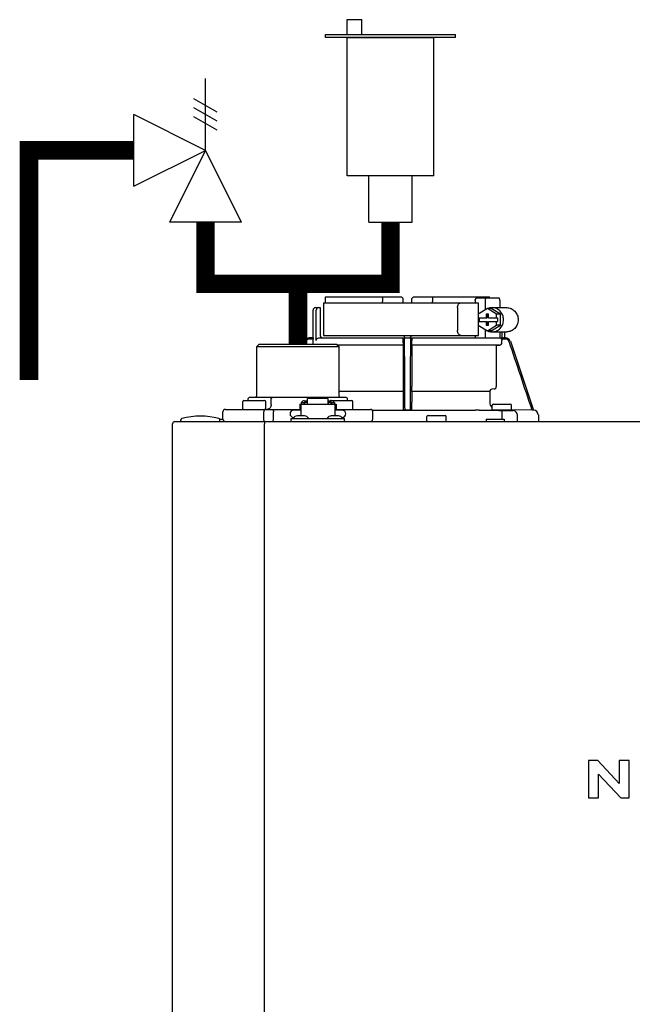
# Model space of a CAD drawing. Units: inches. Extents: x -174 to 148, y -56 to 167.
# Drawn here: x -7 to 3, y 39 to 55 of the extents above; entities that cross this region are included whole.
import ezdxf

# ---------------------------------------------------------------- set-up
doc = ezdxf.new("R2010")
doc.units = ezdxf.units.IN
doc.header["$MEASUREMENT"] = 0
doc.layers.add('menote', color=7, linetype='Continuous')

# ---------------------------------------------------------------- blocks, each defined once
blk = doc.blocks.new('NFB-H (175-200)')
at = {"linetype": 'Continuous'}
for p, q in [((-0.732, 30.735), (0.502, 30.735)), ((0.194, 30.735), (0.194, 30.656)), ((0.502, 30.735), (0.53, 30.707)), ((0.531, 30.637), (0.53, 30.707)), ((0.669, 30.637), (0.67, 30.707)), ((0.67, 30.707), (0.699, 30.735)), ((0.699, 30.735), (1.933, 30.735)), ((1.007, 30.735), (1.007, 30.656)), ((1.723, 30.715), (2.085, 30.715)), ((-0.893, 30.558), (-0.815, 30.558)), ((-0.815, 30.558), (-0.815, 30.106)), ((-0.764, 30.637), (-0.764, 30.106)), ((-0.764, 30.637), (1.75, 30.637)), ((1.411, 30.558), (1.411, 30.185)), ((1.7, 30.676), (1.7, 30.637)), ((1.897, 30.543), (1.748, 30.452)), ((1.75, 30.453), (1.75, 30.637)), ((1.86, 30.676), (1.86, 30.52)), ((2.046, 30.452), (1.897, 30.543)), ((1.96, 30.543), (1.897, 30.543)), ((2.109, 30.452), (1.96, 30.543)), ((1.972, 30.558), (2.21, 30.558)), ((2.098, 30.676), (2.098, 30.558)), ((-0.933, 30.067), (-0.933, 30.519)), ((-0.881, 30.027), (-0.881, 30.519)), ((1.748, 30.452), (1.748, 30.391)), ((1.748, 30.391), (1.891, 30.391)), ((1.75, 30.332), (1.75, 30.391)), ((1.761, 30.391), (1.761, 30.332)), ((1.879, 30.45), (1.879, 30.391)), ((1.916, 30.45), (1.879, 30.45)), ((1.891, 30.45), (1.891, 30.391)), ((1.916, 30.391), (1.916, 30.45)), ((1.916, 30.391), (2.059, 30.391)), ((2.046, 30.391), (2.046, 30.452)), ((2.109, 30.452), (2.046, 30.452)), ((2.059, 30.391), (2.059, 30.332)), ((2.109, 30.271), (2.109, 30.452)), ((1.748, 30.332), (1.748, 30.271)), ((1.748, 30.332), (1.891, 30.332)), ((1.748, 30.271), (1.897, 30.18)), ((1.75, 30.106), (1.75, 30.27)), ((1.879, 30.332), (1.879, 30.273)), ((1.879, 30.273), (1.916, 30.273)), ((1.891, 30.273), (1.891, 30.332)), ((1.897, 30.18), (2.046, 30.271)), ((1.916, 30.273), (1.916, 30.332)), ((1.916, 30.332), (2.059, 30.332)), ((1.96, 30.18), (2.109, 30.271)), ((2.046, 30.271), (2.046, 30.332)), ((2.109, 30.271), (2.046, 30.271)), ((-0.932, 30.067), (-0.994, 30.067)), ((-0.931, 30.047), (-0.994, 30.047)), ((-0.931, 29.989), (-0.931, 30.047)), ((-0.841, 30.067), (2.098, 30.067)), ((-0.764, 30.106), (1.75, 30.106)), ((1.7, 30.106), (1.7, 30.067)), ((1.86, 30.202), (1.86, 30.067)), ((1.96, 30.18), (1.897, 30.18)), ((1.972, 30.165), (2.21, 30.165)), ((2.098, 30.165), (2.098, 30.066)), ((2.194, 30.047), (2.126, 30.047)), ((2.133, 30.165), (2.133, 30.061)), ((2.163, 30.067), (2.194, 30.067)), ((2.172, 30.165), (2.172, 30.067)), ((-1.808, 29.968), (-1.847, 29.929)), ((-1.847, 29.123), (-1.847, 29.929)), ((-1.847, 29.929), (-0.511, 29.929)), ((-1.808, 29.968), (-0.55, 29.968)), ((-1.068, 30.013), (-1.083, 29.968)), ((-1.049, 30.007), (-1.062, 29.968)), ((-0.55, 29.968), (-0.511, 29.929)), ((0.531, 29.95), (-0.532, 29.95)), ((0.53, 29.949), (-0.531, 29.949)), ((-0.511, 29.123), (-0.511, 29.929)), ((0.53, 29.949), (0.531, 29.95)), ((0.53, 29.949), (0.53, 29.277)), ((0.532, 29.989), (0.532, 30.027)), ((0.669, 29.989), (0.669, 30.027)), ((2.093, 29.95), (0.67, 29.95)), ((0.67, 29.95), (0.67, 29.949)), ((0.67, 29.949), (0.67, 29.277)), ((2.041, 29.949), (0.67, 29.949)), ((2.041, 29.949), (2.093, 29.95)), ((2.041, 29.949), (2.041, 29.277)), ((2.132, 29.989), (2.132, 30.027)), ((2.269, 30.013), (2.644, 28.895)), ((-1.964, 29.104), (-1.984, 29.084)), ((-1.984, 29.053), (-1.984, 29.084)), ((-1.964, 29.104), (-0.394, 29.104)), ((-1.593, 29.104), (-1.61, 29.084)), ((-1.61, 28.986), (-1.61, 29.084)), ((-1.021, 28.993), (-1.021, 29.086)), ((-0.687, 29.086), (-1.021, 29.086)), ((-0.687, 28.993), (-0.687, 29.086)), ((0.528, 29.196), (-0.511, 29.196)), ((-0.394, 29.104), (-0.374, 29.084)), ((-0.374, 29.053), (-0.374, 29.084)), ((0.528, 29.196), (0.528, 29.023)), ((0.529, 29.238), (0.529, 29.235)), ((0.672, 29.235), (0.671, 29.238)), ((0.672, 29.196), (0.672, 29.023)), ((1.935, 29.196), (0.672, 29.196)), ((1.935, 29.196), (1.935, 29.023)), ((2.005, 29.238), (1.971, 29.235)), ((-2.073, 28.915), (-2.073, 29.033)), ((-2.053, 29.053), (-1.719, 29.053)), ((-1.7, 28.915), (-1.7, 29.033)), ((-1.149, 28.994), (-1.149, 28.895)), ((-1.149, 28.994), (-1.129, 28.994)), ((-1.129, 28.994), (-1.129, 28.801)), ((-1.129, 28.993), (-0.579, 28.993)), ((-1.123, 29.017), (-1.123, 28.993)), ((-1.123, 29.017), (-1.076, 29.017)), ((-1.076, 29.046), (-1.021, 29.046)), ((-1.076, 29.017), (-1.076, 28.993)), ((-1.07, 29.002), (-1.076, 29.002)), ((-1.07, 29.023), (-1.07, 28.993)), ((-1.07, 29.023), (-1.023, 29.023)), ((-1.023, 28.993), (-1.023, 29.023)), ((-1.021, 29.002), (-1.023, 29.002)), ((-0.687, 29.046), (-0.632, 29.046)), ((-0.687, 29.002), (-0.685, 29.002)), ((-0.685, 29.023), (-0.685, 28.993)), ((-0.685, 29.023), (-0.638, 29.023)), ((-0.639, 29.053), (-0.304, 29.053)), ((-0.638, 28.993), (-0.638, 29.023)), ((-0.638, 29.002), (-0.632, 29.002)), ((-0.632, 29.017), (-0.632, 28.993)), ((-0.632, 29.017), (-0.585, 29.017)), ((-0.585, 29.017), (-0.585, 28.993)), ((-0.579, 28.994), (-0.579, 28.801)), ((-0.579, 28.994), (-0.559, 28.994)), ((-0.559, 28.994), (-0.559, 28.895)), ((-0.285, 28.915), (-0.285, 29.033)), ((1.972, 28.903), (1.972, 28.974)), ((1.991, 28.994), (2.266, 28.994)), ((2.286, 28.903), (2.286, 28.974)), ((-2.395, 28.75), (-2.395, 28.868)), ((-2.355, 28.907), (-1.149, 28.907)), ((-1.733, 28.75), (-1.733, 28.868)), ((-1.575, 28.75), (-1.575, 28.868)), ((-1.129, 28.895), (-1.247, 28.895)), ((-1.243, 28.777), (-1.247, 28.777)), ((-1.071, 28.801), (-1.187, 28.801)), ((-0.521, 28.801), (-0.636, 28.801)), ((-0.461, 28.895), (-0.579, 28.895)), ((-0.559, 28.907), (-0.002, 28.907)), ((-0.461, 28.777), (-0.465, 28.777)), ((0.026, 28.895), (1.699, 28.895)), ((0.026, 28.895), (0.541, 28.895)), ((0.037, 28.75), (0.037, 28.868)), ((0.54, 28.895), (0.53, 28.905)), ((0.66, 28.895), (0.541, 28.895)), ((0.67, 28.905), (0.66, 28.895)), ((0.915, 28.719), (0.915, 28.789)), ((0.934, 28.809), (1.209, 28.809)), ((1.229, 28.719), (1.229, 28.789)), ((2.278, 28.895), (1.979, 28.895)), ((2.13, 28.891), (2.129, 28.812)), ((2.129, 28.812), (2.129, 28.75)), ((2.623, 28.895), (2.286, 28.901)), ((2.384, 28.711), (2.384, 28.812)), ((2.644, 28.895), (2.623, 28.895)), ((2.643, 28.895), (2.644, 28.895)), ((2.644, 28.895), (2.645, 28.895)), ((2.723, 28.816), (2.723, 28.711)), ((-3.212, 1.163), (-3.212, 28.671)), ((-3.173, 28.711), (14.042, 28.711)), ((-3.075, 28.719), (-3.075, 28.742)), ((-2.447, 28.75), (-2.395, 28.75)), ((-2.446, 28.719), (-2.446, 28.742)), ((-1.719, 28.711), (-1.719, 28.671)), ((-1.719, 1.163), (-1.719, 28.671)), ((-1.286, 28.711), (-1.286, 28.758)), ((-1.286, 28.758), (-0.422, 28.758)), ((-1.255, 28.762), (-1.255, 28.758)), ((-1.003, 28.762), (-1.003, 28.758)), ((-0.705, 28.762), (-0.705, 28.758)), ((-0.453, 28.762), (-0.453, 28.758)), ((-0.422, 28.711), (-0.422, 28.758)), ((1.876, 28.75), (1.876, 28.711)), ((1.876, 28.75), (2.17, 28.75)), ((2.17, 28.75), (2.17, 28.711)), ((3.537, 23.208), (3.537, 22.603)), ((3.688, 23.208), (3.537, 23.208)), ((4.037, 22.836), (3.688, 23.208)), ((4.037, 23.208), (4.037, 22.836)), ((4.198, 23.208), (4.037, 23.208)), ((4.198, 22.603), (4.198, 23.208)), ((3.699, 22.603), (3.699, 22.988)), ((3.699, 22.988), (4.059, 22.603)), ((3.537, 22.603), (3.699, 22.603)), ((4.059, 22.603), (4.198, 22.603))]:
    blk.add_line(p, q, dxfattribs=at)
for centre, radius, start, end in [((-0.893, 30.519), 0.0393, 90, 180), ((0.511, 30.656), 0.0197, 269.9999, 1), ((-0.994, 29.988), 0.0786, 90, 161.4582), ((-0.994, 29.988), 0.059, 89.9908, 161.4166), ((-0.775, 30.106), 0.0393, 180, 270), ((-1.379, 30.028), 1.911, 359.9739, 0.563), ((0.58, 30.106), 0.0393, 181, 270), ((0.551, 30.048), 0.0188, 90.0116, 102.053), ((0.621, 30.106), 0.0393, 270, 359), ((2.58, 30.028), 1.911, 179.437, 180.0261), ((2.194, 29.988), 0.0786, 18.5418, 90), ((2.194, 29.988), 0.059, 18.5834, 90.0092), ((2.092, 29.989), 0.0393, 270.9513, 359.9436), ((2.002, 29.277), 0.0393, 274.9376, 359.943), ((-1.867, 29.123), 0.0197, 270, 0), ((-0.491, 29.123), 0.0197, 180, 270), ((1.974, 29.196), 0.0393, 94.9325, 179.9345), ((-2.053, 29.033), 0.0197, 90, 180), ((-1.719, 29.033), 0.0197, 0, 90), ((-0.639, 29.033), 0.0197, 90, 139.325), ((-0.304, 29.033), 0.0197, 0, 90), ((2.052, 29.023), 0.118, 180.0141, 226.5767), ((1.991, 28.974), 0.0197, 90, 180), ((2.266, 28.974), 0.0197, 0, 90), ((-2.76, 27.52), 1.277, 76.4452, 103.5548), ((-2.355, 28.868), 0.0393, 90, 180), ((-2.065, 28.915), 0.00786, 180, 270), ((-1.708, 28.915), 0.00786, 270, 0), ((-1.247, 28.836), 0.059, 90, 270), ((-1.187, 28.722), 0.0786, 90, 150), ((-1.071, 28.722), 0.0786, 30, 90), ((-0.636, 28.722), 0.0786, 90, 150), ((-0.521, 28.722), 0.0786, 30, 90), ((-0.461, 28.836), 0.059, 270, 90), ((-0.293, 28.915), 0.00786, 270, 0), ((-0.002, 28.868), 0.0393, 0, 90), ((0.934, 28.789), 0.0197, 90, 180), ((1.209, 28.789), 0.0197, 0, 90), ((1.698, 22.613), 6.281, 89.6203, 89.9926), ((1.686, 21.189), 7.706, 89.4361, 89.605), ((1.979, 28.903), 0.00786, 180, 270), ((2.292, 42.835), 13.946, 269.3314, 270.1039), ((2.278, 28.903), 0.00786, 270, 0), ((2.306, 28.812), 0.0786, 0.0082, 81.1626), ((2.644, 28.816), 0.0786, 0, 89.0878), ((-3.173, 28.671), 0.0393, 90, 180), ((-3.055, 28.742), 0.0197, 103.5548, 180), ((-3.067, 28.719), 0.00786, 180, 255.0013), ((-2.465, 28.742), 0.0197, 0, 76.4452), ((-2.454, 28.719), 0.00786, 270, 0), ((-2.355, 28.75), 0.0393, 180, 270), ((-0.002, 28.75), 0.0393, 270, 0), ((0.923, 28.719), 0.00786, 180, 270), ((1.221, 28.719), 0.00786, 270, 0)]:
    blk.add_arc(centre, radius, start, end, dxfattribs=at)
for centre, major_axis, ratio, start_param, end_param in [((0.6, 30.637), (1.336, 0), 1, 3.067997, 3.089091), ((0.6, 26.689), (0, 76.556), 0.017455, 1.518294, 1.519212), ((0.6, 30.637), (1.336, 0), 1, 6.342043, 6.356781), ((1.332, 30.047), (1.126, 0), 0.017452, 0.779676, 0.805125)]:
    blk.add_ellipse(centre, major_axis=major_axis, ratio=ratio, start_param=start_param, end_param=end_param, dxfattribs=at)
for points, knots in [([(1.7, 30.676), (1.7, 30.681), (1.701, 30.691), (1.706, 30.703), (1.713, 30.712), (1.72, 30.715), (1.723, 30.715)], [0, 0, 0, 0, 0.312767, 0.591935, 0.818564, 1, 1, 1, 1]), ([(1.873, 30.715), (1.871, 30.715), (1.867, 30.711), (1.862, 30.698), (1.86, 30.685), (1.86, 30.676)], [0, 0, 0, 0, 0.130845, 0.349728, 1, 1, 1, 1]), ([(2.098, 30.676), (2.098, 30.685), (2.096, 30.698), (2.092, 30.711), (2.087, 30.715), (2.085, 30.715)], [0, 0, 0, 0, 0.650272, 0.869155, 1, 1, 1, 1]), ([(-0.851, 30.558), (-0.858, 30.558), (-0.876, 30.548), (-0.881, 30.529), (-0.881, 30.519)], [0, 0, 0, 0, 0.420769, 1, 1, 1, 1]), ([(1.411, 30.558), (1.411, 30.568), (1.414, 30.588), (1.427, 30.614), (1.448, 30.632), (1.465, 30.637), (1.473, 30.637)], [0, 0, 0, 0, 0.277465, 0.540641, 0.780619, 1, 1, 1, 1]), ([(1.972, 30.165), (1.996, 30.165), (2.046, 30.175), (2.108, 30.219), (2.149, 30.285), (2.163, 30.361), (2.149, 30.438), (2.108, 30.503), (2.046, 30.547), (1.996, 30.558), (1.972, 30.558)], [0, 0, 0, 0, 0.121912, 0.245654, 0.371942, 0.5, 0.628058, 0.754346, 0.878088, 1, 1, 1, 1]), ([(2.21, 30.558), (2.234, 30.558), (2.283, 30.547), (2.345, 30.503), (2.386, 30.438), (2.401, 30.361), (2.386, 30.285), (2.345, 30.219), (2.283, 30.175), (2.234, 30.165), (2.21, 30.165)], [0, 0, 0, 0, 0.121912, 0.245654, 0.371942, 0.5, 0.628058, 0.754346, 0.878088, 1, 1, 1, 1]), ([(-0.932, 30.067), (-0.931, 30.067), (-0.932, 30.064), (-0.931, 30.061), (-0.931, 30.054), (-0.931, 30.049), (-0.931, 30.047)], [0, 0, 0, 0, 0.07704, 0.293677, 0.617707, 1, 1, 1, 1]), ([(-0.881, 30.027), (-0.881, 30.038), (-0.872, 30.059), (-0.851, 30.067), (-0.841, 30.067)], [0, 0, 0, 0, 0.499155, 1, 1, 1, 1]), ([(-0.736, 30.067), (-0.736, 30.067), (-0.736, 30.067), (-0.736, 30.067), (-0.736, 30.067)], [0, 0, 0, 0, 0.735948, 1, 1, 1, 1]), ([(0.532, 30.047), (0.532, 30.048), (0.532, 30.053), (0.535, 30.058), (0.537, 30.061)], [0, 0, 0, 0, 0.279266, 1, 1, 1, 1]), ([(0.553, 30.013), (0.553, 30.02), (0.553, 30.031), (0.553, 30.043), (0.553, 30.051), (0.553, 30.057), (0.553, 30.063), (0.552, 30.065), (0.553, 30.067), (0.552, 30.067)], [0, 0, 0, 0, 0.404035, 0.576752, 0.724064, 0.842493, 0.929278, 0.98214, 1, 1, 1, 1]), ([(0.648, 30.067), (0.648, 30.067), (0.648, 30.065), (0.648, 30.064), (0.648, 30.063)], [0, 0, 0, 0, 0.252542, 1, 1, 1, 1]), ([(0.648, 30.063), (0.648, 30.06), (0.648, 30.044), (0.648, 30.027), (0.648, 30.013)], [0, 0, 0, 0, 0.153057, 1, 1, 1, 1]), ([(0.656, 30.066), (0.659, 30.064), (0.666, 30.06), (0.669, 30.051), (0.669, 30.047)], [0, 0, 0, 0, 0.451528, 1, 1, 1, 1]), ([(1.473, 30.106), (1.465, 30.106), (1.448, 30.111), (1.427, 30.129), (1.414, 30.154), (1.411, 30.174), (1.411, 30.185)], [0, 0, 0, 0, 0.219381, 0.459359, 0.722535, 1, 1, 1, 1]), ([(2.126, 30.047), (2.125, 30.048), (2.122, 30.054), (2.117, 30.059), (2.113, 30.061)], [0, 0, 0, 0, 0.262789, 1, 1, 1, 1]), ([(2.163, 30.067), (2.159, 30.067), (2.149, 30.063), (2.139, 30.061), (2.133, 30.061)], [0, 0, 0, 0, 0.448076, 1, 1, 1, 1]), ([(0.532, 29.989), (0.532, 29.984), (0.532, 29.975), (0.532, 29.964), (0.531, 29.957), (0.531, 29.954), (0.531, 29.952), (0.531, 29.95), (0.531, 29.95)], [0, 0, 0, 0, 0.378911, 0.701056, 0.825431, 0.918755, 0.977618, 1, 1, 1, 1]), ([(0.67, 29.95), (0.669, 29.95), (0.67, 29.952), (0.669, 29.954), (0.669, 29.957), (0.669, 29.964), (0.669, 29.975), (0.669, 29.984), (0.669, 29.989)], [0, 0, 0, 0, 0.022382, 0.081245, 0.174569, 0.298944, 0.621089, 1, 1, 1, 1]), ([(0.53, 29.277), (0.53, 29.268), (0.53, 29.257), (0.53, 29.244), (0.53, 29.239), (0.529, 29.238)], [0, 0, 0, 0, 0.678365, 0.900289, 1, 1, 1, 1]), ([(0.671, 29.238), (0.671, 29.239), (0.671, 29.244), (0.67, 29.257), (0.67, 29.268), (0.67, 29.277)], [0, 0, 0, 0, 0.099711, 0.321635, 1, 1, 1, 1]), ([(0.529, 29.235), (0.529, 29.234), (0.529, 29.23), (0.528, 29.217), (0.528, 29.205), (0.528, 29.196)], [0, 0, 0, 0, 0.099703, 0.321606, 1, 1, 1, 1]), ([(0.672, 29.196), (0.672, 29.205), (0.672, 29.217), (0.672, 29.23), (0.672, 29.234), (0.672, 29.235)], [0, 0, 0, 0, 0.678394, 0.900297, 1, 1, 1, 1]), ([(-1.61, 28.986), (-1.61, 28.966), (-1.62, 28.936), (-1.651, 28.912), (-1.669, 28.907), (-1.678, 28.907)], [0, 0, 0, 0, 0.519494, 0.764858, 1, 1, 1, 1]), ([(-1.076, 29.046), (-1.085, 29.046), (-1.104, 29.041), (-1.117, 29.026), (-1.12, 29.017)], [0, 0, 0, 0, 0.510569, 1, 1, 1, 1]), ([(-0.588, 29.017), (-0.591, 29.026), (-0.604, 29.041), (-0.623, 29.046), (-0.632, 29.046)], [0, 0, 0, 0, 0.489431, 1, 1, 1, 1]), ([(0.528, 29.023), (0.528, 29.008), (0.528, 28.987), (0.529, 28.959), (0.529, 28.941), (0.529, 28.927), (0.529, 28.916), (0.53, 28.909), (0.53, 28.906), (0.53, 28.905)], [0, 0, 0, 0, 0.378927, 0.550389, 0.701123, 0.825449, 0.918761, 0.977637, 1, 1, 1, 1]), ([(0.67, 28.905), (0.671, 28.906), (0.67, 28.909), (0.671, 28.916), (0.671, 28.927), (0.672, 28.941), (0.672, 28.959), (0.672, 28.987), (0.672, 29.008), (0.672, 29.023)], [0, 0, 0, 0, 0.022363, 0.081239, 0.174551, 0.298877, 0.449611, 0.621073, 1, 1, 1, 1]), ([(-1.716, 28.907), (-1.721, 28.907), (-1.728, 28.896), (-1.732, 28.883), (-1.733, 28.873), (-1.733, 28.868)], [0, 0, 0, 0, 0.368315, 0.663662, 1, 1, 1, 1]), ([(-1.59, 28.907), (-1.585, 28.907), (-1.579, 28.896), (-1.576, 28.883), (-1.575, 28.873), (-1.575, 28.868)], [0, 0, 0, 0, 0.354632, 0.655091, 1, 1, 1, 1]), ([(0.56, 28.895), (0.557, 28.895), (0.553, 28.895), (0.546, 28.895), (0.543, 28.895), (0.541, 28.895), (0.54, 28.895)], [0, 0, 0, 0, 0.389506, 0.711735, 0.922593, 1, 1, 1, 1]), ([(0.66, 28.895), (0.66, 28.895), (0.658, 28.895), (0.654, 28.895), (0.648, 28.895), (0.643, 28.895), (0.641, 28.895)], [0, 0, 0, 0, 0.077407, 0.288265, 0.610494, 1, 1, 1, 1]), ([(-1.716, 28.711), (-1.72, 28.711), (-1.726, 28.717), (-1.73, 28.727), (-1.731, 28.734), (-1.732, 28.738)], [0, 0, 0, 0, 0.374883, 0.660849, 1, 1, 1, 1]), ([(-1.59, 28.711), (-1.585, 28.711), (-1.579, 28.722), (-1.576, 28.735), (-1.575, 28.745), (-1.575, 28.75)], [0, 0, 0, 0, 0.354632, 0.655091, 1, 1, 1, 1])]:
    blk.add_open_spline(points, degree=3, knots=knots, dxfattribs=at)
for points in [[(0.199, 30.636), (0.195, 30.642), (0.194, 30.649), (0.194, 30.656)], [(1.002, 30.637), (1.005, 30.642), (1.007, 30.649), (1.007, 30.656)], [(1.972, 30.558), (1.948, 30.558), (1.924, 30.553), (1.901, 30.543)], [(0.537, 30.061), (0.54, 30.063), (0.543, 30.065), (0.547, 30.066)], [(0.65, 30.067), (0.652, 30.067), (0.654, 30.066), (0.656, 30.066)], [(1.901, 30.18), (1.924, 30.17), (1.948, 30.165), (1.972, 30.165)], [(2.113, 30.061), (2.108, 30.064), (2.103, 30.066), (2.098, 30.066)], [(2.126, 30.047), (2.13, 30.041), (2.132, 30.034), (2.132, 30.027)], [(-0.925, 29.968), (-0.929, 29.974), (-0.931, 29.982), (-0.931, 29.989)], [(0.56, 28.895), (0.557, 29.268), (0.555, 29.64), (0.553, 30.013)], [(0.648, 30.013), (0.645, 29.64), (0.643, 29.268), (0.641, 28.895)], [(2.623, 28.895), (2.499, 29.266), (2.374, 29.636), (2.25, 30.007)], [(1.762, 28.894), (1.885, 28.893), (2.007, 28.892), (2.13, 28.891)], [(-1.732, 28.738), (-1.732, 28.742), (-1.733, 28.746), (-1.733, 28.75)]]:
    blk.add_open_spline(points, degree=3, dxfattribs=at)
blk = doc.blocks.new('Pressure Relief Valve - Tankless')
at = {"color": 2}
for p, q in [((-0.1249, 0), (-0.1249, 0.0832)), ((-0.1384, 0.0442), (-0.1113, 0.0598)), ((-0.1384, 0.0338), (-0.1113, 0.0494)), ((-0.1384, 0.0234), (-0.1113, 0.039)), ((-0.1249, 0), (-0.0416, 0.0416)), ((-0.0416, -0.0416), (-0.0416, 0.0416)), ((-0.1665, -0.0832), (-0.1249, 0)), ((-0.1249, 0), (-0.0832, -0.0832)), ((-0.0416, -0.0416), (-0.1249, 0)), ((-0.0416, 0), (0, 0)), ((-0.1665, -0.0832), (-0.0832, -0.0832)), ((-0.1249, -0.0832), (-0.1249, -0.1249))]:
    blk.add_line(p, q, dxfattribs=at)
blk = doc.blocks.new('Air Vent')
at = {"color": 2}
for p, q in [((-0.703, 3.287), (-0.463, 3.287)), ((-0.703, 3.047), (-0.703, 3.287)), ((-0.463, 3.047), (-0.463, 3.287)), ((-1.055, 3), (-1.055, 3.047)), ((-1.055, 3.047), (1.055, 3.047)), ((1.055, 3), (1.055, 3.047)), ((1.055, 3), (-1.055, 3)), ((-0.703, 2.25), (-0.703, 3)), ((-0.703, 3), (0.703, 3)), ((0.703, 0.75), (0.703, 3)), ((-0.703, 0.75), (-0.703, 2.25)), ((0.703, 0.75), (-0.703, 0.75)), ((-0.352, 0), (-0.352, 0.75)), ((0.352, 0), (0.352, 0.75)), ((-0.352, 0), (0.352, 0))]:
    blk.add_line(p, q, dxfattribs=at)
blk = doc.blocks.new('Combo Relief and Air Vent')
at = {"const_width": 0.3}
for points in [[(-2.665, 3.184), (-4.365, 3.184), (-4.365, -0.54)], [(0, 0.039), (0, 1.019)]]:
    blk.add_lwpolyline(points, dxfattribs=at)
at = {"layer": 'menote', "const_width": 0.3}
blk.add_lwpolyline([(-1.5, 2.019), (-1.5, 1.019), (1.5, 1.019), (1.5, 2.019)], dxfattribs=at)
at = {"xscale": -14, "yscale": 14, "zscale": 14}
blk.add_blockref('Pressure Relief Valve - Tankless', (-3.248, 3.184), dxfattribs=at)
at = {"layer": 'menote'}
blk.add_blockref('Air Vent', (1.5, 2.019), dxfattribs=at)

msp = doc.modelspace()

# ---------------------------------------------------------------- block references
msp.add_blockref('Combo Relief and Air Vent', (-2.422, 49.552))
at = {"layer": 'menote'}
msp.add_blockref('NFB-H (175-200)', (-1.245, 19.626), dxfattribs=at)

doc.saveas('drawing.dxf')
